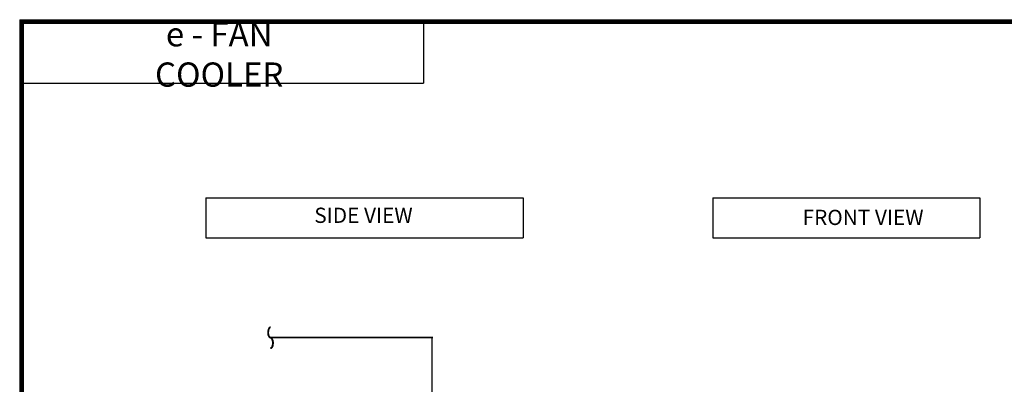
# Model space of a CAD drawing. Extents: x 0 to 2767, y 0 to 1916.
# Drawn here: x 0 to 1734, y 1274 to 1916 of the extents above; entities that cross this region are included whole.
import ezdxf
from ezdxf.lldxf.tags import DXFTag

# ---------------------------------------------------------------- set-up
doc = ezdxf.new("R2010")
doc.units = 0
doc.header["$LTSCALE"] = 10
doc.header["$MEASUREMENT"] = 0
doc.layers.add('치수선', color=1, linetype='Continuous')
doc.styles.add('5', font='romans.shx', dxfattribs={"width": 0.85, "height": 14.5})
doc.styles.add('STYLE4', font='romans.shx', dxfattribs={"width": 0.85, "height": 12})
tags = doc.linetypes.add('PHANTOM2', pattern=[31.75, 15.875, -3.175, 3.175, -3.175, 3.175, -3.175]).pattern_tags.tags
tags[14:15] = [DXFTag(74, 4), DXFTag(75, 0), DXFTag(340, '0'), DXFTag(46, 1.0), DXFTag(50, 0.0), DXFTag(44, 0.0), DXFTag(45, 0.0)]
tags[12:13] = [DXFTag(74, 4), DXFTag(75, 0), DXFTag(340, '0'), DXFTag(46, 1.0), DXFTag(50, 0.0), DXFTag(44, 0.0), DXFTag(45, 0.0)]
tags[10:11] = [DXFTag(74, 4), DXFTag(75, 0), DXFTag(340, '0'), DXFTag(46, 1.0), DXFTag(50, 0.0), DXFTag(44, 0.0), DXFTag(45, 0.0)]
tags[8:9] = [DXFTag(74, 4), DXFTag(75, 0), DXFTag(340, '0'), DXFTag(46, 1.0), DXFTag(50, 0.0), DXFTag(44, 0.0), DXFTag(45, 0.0)]
tags[6:7] = [DXFTag(74, 4), DXFTag(75, 0), DXFTag(340, '0'), DXFTag(46, 1.0), DXFTag(50, 0.0), DXFTag(44, 0.0), DXFTag(45, 0.0)]
tags[4:5] = [DXFTag(74, 4), DXFTag(75, 0), DXFTag(340, '0'), DXFTag(46, 1.0), DXFTag(50, 0.0), DXFTag(44, 0.0), DXFTag(45, 0.0)]

msp = doc.modelspace()

# ---------------------------------------------------------------- linework, layer by layer
for p, q in [((0, 1915.94868), (2766.71349, 1915.94868)), ((0, 1915.94868), (0, 0)), ((0, 1913.84211), (2766.71349, 1913.84211)), ((0, 1911.73554), (2766.71349, 1911.73554)), ((0, 1909.62897), (2766.71349, 1909.62897)), ((2.10657, 1915.94868), (2.10657, 0)), ((4.21314, 1915.94868), (4.21314, 0)), ((6.31971, 1915.94868), (6.31971, 0))]:
    msp.add_line(p, q)
at = {"color": 7, "linetype": 'PHANTOM2', "ltscale": 0.1}
for p, q in [((727.36216, 1356.19369), (441.81927, 1356.19369)), ((727.36216, 1355.69369), (441.81927, 1355.69369)), ((727.36216, 1355.19369), (441.81927, 1355.19369)), ((726.36216, 1135.18472), (726.36216, 1355.19369))]:
    msp.add_line(p, q, dxfattribs=at)
at = {"extrusion": (0, 0, -1)}
for centre, major_axis in [((441.81927, 1365.03799), (0, -9.3443)), ((441.81927, 1346.3494), (0, 9.3443))]:
    msp.add_ellipse(centre, major_axis=major_axis, ratio=0.4254245573, start_param=0, end_param=3.1415926536, dxfattribs=at)
for points, knots in [([(441.81927, 1355.19369), (441.50268, 1355.19369), (441.18724, 1355.2637), (440.59198, 1355.52468), (440.31158, 1355.71426), (439.56219, 1356.39505), (439.13648, 1357.00552), (438.40641, 1358.48849), (438.10327, 1359.36255), (437.64079, 1361.28668), (437.48199, 1362.33631), (437.2921, 1364.93009), (437.33911, 1366.50244), (437.74001, 1369.43199), (438.09252, 1370.78625), (438.95143, 1372.77529), (439.40996, 1373.50261), (440.25956, 1374.33237), (440.60289, 1374.56949), (441.24472, 1374.82464), (441.53162, 1374.88229), (441.81927, 1374.88229)], [0, 0, 0, 0, 0.1843984103, 0.1843984103, 0.3687968205, 0.3687968205, 0.7126572972, 0.7126572972, 1.0565177738, 1.0565177738, 1.4003782504, 1.4003782504, 1.8820181087, 1.8820181087, 2.3636579669, 2.3636579669, 2.7478085946, 2.7478085946, 2.9740543012, 2.9740543012, 3.1415926536, 3.1415926536, 3.1415926536, 3.1415926536]), ([(441.81927, 1356.19369), (441.62531, 1356.19369), (441.42942, 1356.2395), (441.01286, 1356.44596), (440.79361, 1356.6086), (440.35479, 1357.06382), (440.136, 1357.35577), (439.5127, 1358.40934), (439.14545, 1359.34868), (438.60447, 1361.51785), (438.42972, 1362.74647), (438.30785, 1365.26874), (438.36065, 1366.5613), (438.68317, 1368.97741), (438.95319, 1370.09993), (439.5742, 1371.76029), (439.89442, 1372.37212), (440.49634, 1373.1901), (440.77028, 1373.4547), (441.29336, 1373.79488), (441.53795, 1373.87274), (441.79002, 1373.88202), (441.80464, 1373.88229), (441.81927, 1373.88229)], [0, 0, 0, 0, 0.2078087319, 0.2078087319, 0.4156174638, 0.4156174638, 0.6234261957, 0.6234261957, 1.0405649172, 1.0405649172, 1.4577036388, 1.4577036388, 1.8748423603, 1.8748423603, 2.2919810818, 2.2919810818, 2.6174123881, 2.6174123881, 2.8716691579, 2.8716691579, 3.1259259278, 3.1259259278, 3.1415926536, 3.1415926536, 3.1415926536, 3.1415926536]), ([(441.81927, 1356.19369), (442.13585, 1356.19369), (442.45129, 1356.12369), (443.04655, 1355.86271), (443.32695, 1355.67313), (444.07634, 1354.99234), (444.50205, 1354.38187), (445.23212, 1352.8989), (445.53526, 1352.02484), (445.99774, 1350.10071), (446.15654, 1349.05108), (446.34643, 1346.4573), (446.29942, 1344.88495), (445.89852, 1341.9554), (445.54601, 1340.60113), (444.6871, 1338.6121), (444.22857, 1337.88478), (443.37897, 1337.05502), (443.03564, 1336.8179), (442.39381, 1336.56275), (442.10691, 1336.5051), (441.81927, 1336.5051)], [0, 0, 0, 0, 0.1843984103, 0.1843984103, 0.3687968205, 0.3687968205, 0.7126572972, 0.7126572972, 1.0565177738, 1.0565177738, 1.4003782504, 1.4003782504, 1.8820181087, 1.8820181087, 2.3636579669, 2.3636579669, 2.7478085946, 2.7478085946, 2.9740543012, 2.9740543012, 3.1415926536, 3.1415926536, 3.1415926536, 3.1415926536]), ([(441.81927, 1355.19369), (442.01322, 1355.19369), (442.20911, 1355.14789), (442.62567, 1354.94143), (442.84492, 1354.77879), (443.28374, 1354.32357), (443.50253, 1354.03162), (444.12583, 1352.97805), (444.49308, 1352.03871), (445.03406, 1349.86954), (445.20881, 1348.64092), (445.33068, 1346.11865), (445.27788, 1344.82609), (444.95536, 1342.40998), (444.68534, 1341.28746), (444.06433, 1339.6271), (443.74411, 1339.01527), (443.14219, 1338.19729), (442.86825, 1337.93269), (442.34517, 1337.59251), (442.10058, 1337.51465), (441.84851, 1337.50537), (441.83389, 1337.5051), (441.81927, 1337.5051)], [0, 0, 0, 0, 0.2078087319, 0.2078087319, 0.4156174638, 0.4156174638, 0.6234261957, 0.6234261957, 1.0405649172, 1.0405649172, 1.4577036388, 1.4577036388, 1.8748423603, 1.8748423603, 2.2919810818, 2.2919810818, 2.6174123881, 2.6174123881, 2.8716691579, 2.8716691579, 3.1259259278, 3.1259259278, 3.1415926536, 3.1415926536, 3.1415926536, 3.1415926536])]:
    msp.add_open_spline(points, degree=3, knots=knots)
at = {"layer": '치수선'}
for p, q in [((6.31971, 1909.62897), (711.42904, 1909.62897)), ((6.31971, 1909.62897), (6.31971, 1804.02897)), ((327.95862, 1602.19931), (886.99116, 1602.19931)), ((327.95862, 1602.19931), (327.95862, 1531.79931)), ((886.99116, 1602.19931), (886.99116, 1531.79931)), ((1220.91239, 1602.19931), (1690.98528, 1602.19931)), ((1220.91239, 1602.19931), (1220.91239, 1531.79931)), ((1690.98528, 1602.19931), (1690.98528, 1531.79931)), ((327.95862, 1531.79931), (886.99116, 1531.79931)), ((1220.91239, 1531.79931), (1690.98528, 1531.79931))]:
    msp.add_line(p, q, dxfattribs=at)
at = {"layer": '치수선', "color": 3}
for p in [(711.42904, 1909.62897), (6.31971, 1804.02897)]:
    msp.add_line(p, (711.42904, 1804.02897), dxfattribs=at)

# ---------------------------------------------------------------- texts
at = {"color": 0, "linetype": 'ByBlock', "insert": (351.36428, 1890.28263), "char_height": 42.592, "attachment_point": 5, "style": '5'}
msp.add_mtext('\\P{\\f@HY견고딕|b0|i0|c129|p18;e - FAN COOLER}', dxfattribs=at)
at = {"color": 3, "char_height": 26.88, "width": 331.2367104, "attachment_point": 1, "style": 'STYLE4'}
for s, insert in [('{\\f굴림|b0|i0|c129|p50;SIDE VIEW}', (518.8275, 1584.78431)), ('{\\f굴림|b0|i0|c129|p50;FRONT VIEW}', (1378.8575, 1581.11469))]:
    msp.add_mtext(s, dxfattribs=dict(at, insert=insert))

doc.saveas('drawing.dxf')
